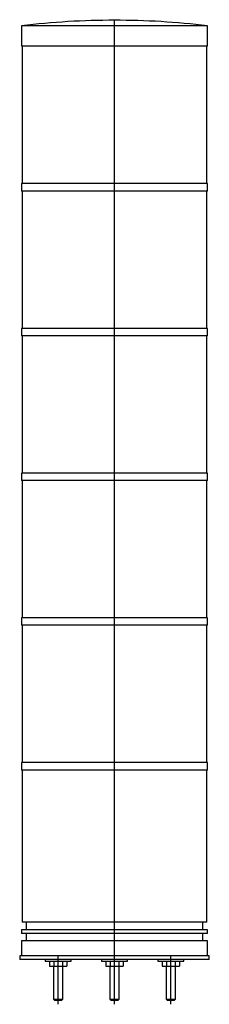
# Model space of a CAD drawing. Extents: x -2 to 2, y -1 to 19.9.
import ezdxf

# ---------------------------------------------------------------- set-up
doc = ezdxf.new("R2010")
doc.units = 0
doc.layers.get('0').update_dxf_attribs({"linetype": 'CONTINUOUS'})

msp = doc.modelspace()

# ---------------------------------------------------------------- linework, layer by layer
at = {"color": 0, "linetype": 'CONTINUOUS'}
for p, q in [((0, -0.953), (0, 19.933)), ((1.969, 19.803), (-1.969, 19.803)), ((-1.969, 19.803), (-1.969, 19.37)), ((1.969, 19.37), (1.969, 19.803)), ((1.969, 19.37), (-1.969, 19.37)), ((-1.959, 19.37), (-1.959, 16.457)), ((1.959, 16.457), (1.959, 19.37)), ((1.969, 16.457), (-1.969, 16.457)), ((-1.969, 16.457), (-1.969, 16.299)), ((1.969, 16.299), (-1.969, 16.299)), ((-1.959, 16.299), (-1.959, 13.386)), ((1.959, 13.386), (1.959, 16.299)), ((1.969, 16.299), (1.969, 16.457)), ((1.969, 13.386), (-1.969, 13.386)), ((-1.969, 13.386), (-1.969, 13.228)), ((1.969, 13.228), (1.969, 13.386)), ((1.969, 13.228), (-1.969, 13.228)), ((-1.959, 13.228), (-1.959, 10.315)), ((1.959, 10.315), (1.959, 13.228)), ((1.969, 10.315), (-1.969, 10.315)), ((-1.969, 10.315), (-1.969, 10.157)), ((1.969, 10.157), (1.969, 10.315)), ((1.969, 10.157), (-1.969, 10.157)), ((-1.959, 10.157), (-1.959, 7.244)), ((1.959, 7.244), (1.959, 10.157)), ((1.969, 7.244), (-1.969, 7.244)), ((-1.969, 7.244), (-1.969, 7.087)), ((1.969, 7.087), (1.969, 7.244)), ((1.969, 7.087), (-1.969, 7.087)), ((-1.959, 7.087), (-1.959, 4.173)), ((1.959, 4.173), (1.959, 7.087)), ((1.969, 4.173), (-1.969, 4.173)), ((-1.969, 4.173), (-1.969, 4.016)), ((1.969, 4.016), (-1.969, 4.016)), ((-1.959, 4.016), (-1.959, 0.787)), ((1.959, 0.787), (1.959, 4.016)), ((1.969, 4.016), (1.969, 4.173)), ((1.969, 0.63), (-1.969, 0.63)), ((-1.969, 0.63), (-1.969, 0.551)), ((1.959, 0.787), (-1.959, 0.787)), ((-1.87, 0.787), (-1.87, 0.63)), ((1.87, 0.63), (1.87, 0.787)), ((1.969, 0.551), (1.969, 0.63)), ((1.969, 0.551), (-1.969, 0.551)), ((-1.87, 0.551), (-1.87, 0.394)), ((1.87, 0.394), (1.87, 0.551)), ((1.969, 0.394), (-1.969, 0.394)), ((-1.969, 0.394), (-1.969, 0.079)), ((1.969, 0.079), (1.969, 0.394)), ((2.008, 0.079), (-2.008, 0.079)), ((-2.008, 0.079), (-2.008, 0)), ((2.008, 0), (-2.008, 0)), ((-1.469, 0), (-1.469, -0.039)), ((-1.193, -0.953), (-1.193, 0.087)), ((-0.918, -0.039), (-0.918, 0)), ((-0.276, 0), (-0.276, -0.039)), ((0.918, 0), (0.918, -0.039)), ((1.193, -0.953), (1.193, 0.087)), ((1.469, -0.039), (1.469, 0)), ((2.008, 0), (2.008, 0.079)), ((-1.469, -0.039), (-1.056, -0.039)), ((-1.375, -0.039), (-1.375, -0.146)), ((-1.375, -0.146), (-1.284, -0.146)), ((-1.292, -0.146), (-1.292, -0.847)), ((-1.284, -0.039), (-1.284, -0.146)), ((-1.284, -0.146), (-1.102, -0.146)), ((-1.102, -0.039), (-1.102, -0.146)), ((-1.102, -0.146), (-1.011, -0.146)), ((-1.095, -0.847), (-1.095, -0.146)), ((-1.056, -0.039), (-0.918, -0.039)), ((-1.011, -0.039), (-1.011, -0.146)), ((-0.276, -0.039), (0.276, -0.039)), ((-0.182, -0.039), (-0.182, -0.146)), ((-0.182, -0.146), (-0.091, -0.146)), ((-0.098, -0.146), (-0.098, -0.847)), ((-0.091, -0.039), (-0.091, -0.146)), ((-0.091, -0.146), (0.091, -0.146)), ((0.091, -0.039), (0.091, -0.146)), ((0.091, -0.146), (0.182, -0.146)), ((0.098, -0.847), (0.098, -0.146)), ((0.182, -0.039), (0.182, -0.146)), ((0.276, -0.039), (0.276, 0)), ((0.918, -0.039), (1.469, -0.039)), ((1.011, -0.039), (1.011, -0.146)), ((1.011, -0.146), (1.102, -0.146)), ((1.095, -0.146), (1.095, -0.847)), ((1.102, -0.039), (1.102, -0.146)), ((1.102, -0.146), (1.284, -0.146)), ((1.284, -0.039), (1.284, -0.146)), ((1.284, -0.146), (1.375, -0.146)), ((1.292, -0.847), (1.292, -0.146)), ((1.375, -0.039), (1.375, -0.146)), ((-1.292, -0.847), (-1.144, -0.847)), ((-1.292, -0.847), (-1.272, -0.866)), ((-1.272, -0.866), (-1.154, -0.866)), ((-1.154, -0.866), (-1.114, -0.866)), ((-1.144, -0.847), (-1.095, -0.847)), ((-1.114, -0.866), (-1.095, -0.847)), ((-0.098, -0.847), (0.098, -0.847)), ((-0.098, -0.847), (-0.079, -0.866)), ((-0.079, -0.866), (0.079, -0.866)), ((0.079, -0.866), (0.098, -0.847)), ((1.095, -0.847), (1.292, -0.847)), ((1.095, -0.847), (1.114, -0.866)), ((1.114, -0.866), (1.272, -0.866)), ((1.272, -0.866), (1.292, -0.847))]:
    msp.add_line(p, q, dxfattribs=at)
for start, end in [(90, 96.8673), (83.1327, 90)]:
    msp.add_arc((0, 3.458), 16.463, start, end, dxfattribs=at)

doc.saveas('drawing.dxf')
